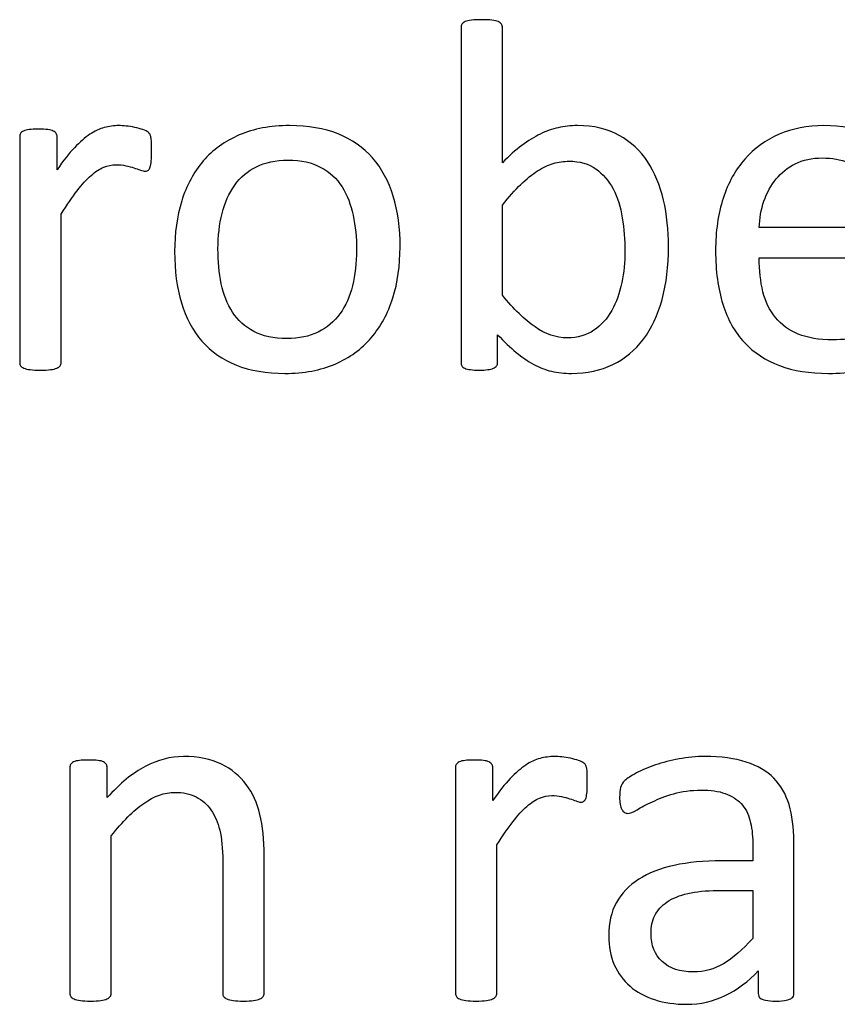
# Model space of a CAD drawing. Units: millimetres. Extents: x -96 to 91, y -140 to 118.
# Drawn here: x -37 to -30, y -123 to -115 of the extents above; entities that cross this region are included whole.
import ezdxf

# ---------------------------------------------------------------- set-up
doc = ezdxf.new("R2010")
doc.units = ezdxf.units.MM
doc.header["$MEASUREMENT"] = 0
doc.layers.add('Layer 1', color=7, linetype='Continuous')

msp = doc.modelspace()

# ---------------------------------------------------------------- linework, layer by layer
at = {"layer": 'Layer 1', "color": 250}
for points, knots in [([(-31.8847, -116.4035), (-31.8847, -116.5658), (-31.9024, -116.7111), (-31.9378, -116.8408), (-31.9378, -116.8408), (-31.9725, -116.9705), (-32.025, -117.0804), (-32.093, -117.1718), (-32.093, -117.1718), (-32.1618, -117.2632), (-32.2461, -117.3334), (-32.3453, -117.3816), (-32.3453, -117.3816), (-32.4453, -117.4298), (-32.5594, -117.4546), (-32.6884, -117.4546), (-32.6884, -117.4546), (-32.7479, -117.4546), (-32.8025, -117.4482), (-32.8535, -117.4369), (-32.8535, -117.4369), (-32.9038, -117.4248), (-32.9534, -117.4057), (-33.0016, -117.3795), (-33.0016, -117.3795), (-33.0505, -117.3532), (-33.0987, -117.3199), (-33.1469, -117.2802), (-33.1469, -117.2802), (-33.1958, -117.2398), (-33.2469, -117.1916), (-33.3007, -117.1342), (-33.3007, -117.1342), (-33.3007, -117.1342), (-33.3007, -117.3632), (-33.3007, -117.3632), (-33.3007, -117.3632), (-33.3007, -117.3738), (-33.3036, -117.3837), (-33.3092, -117.3922), (-33.3092, -117.3922), (-33.3149, -117.4), (-33.3234, -117.4071), (-33.3362, -117.4121), (-33.3362, -117.4121), (-33.3482, -117.4163), (-33.3638, -117.4206), (-33.383, -117.4234), (-33.383, -117.4234), (-33.4014, -117.4262), (-33.4255, -117.4277), (-33.4545, -117.4277), (-33.4545, -117.4277), (-33.4822, -117.4277), (-33.5056, -117.4262), (-33.5247, -117.4234), (-33.5247, -117.4234), (-33.5445, -117.4206), (-33.5601, -117.4163), (-33.5729, -117.4121), (-33.5729, -117.4121), (-33.5849, -117.4071), (-33.5934, -117.4), (-33.5977, -117.3922), (-33.5977, -117.3922), (-33.602, -117.3837), (-33.6041, -117.3738), (-33.6041, -117.3632), (-33.6041, -117.3632), (-33.6041, -117.3632), (-33.6041, -114.5891), (-33.6041, -114.5891), (-33.6041, -114.5891), (-33.6041, -114.5778), (-33.6012, -114.5679), (-33.5963, -114.5601), (-33.5963, -114.5601), (-33.592, -114.5516), (-33.5828, -114.5445), (-33.5694, -114.5388), (-33.5694, -114.5388), (-33.5566, -114.5338), (-33.5389, -114.5296), (-33.5169, -114.5267), (-33.5169, -114.5267), (-33.4942, -114.5239), (-33.4666, -114.5225), (-33.434, -114.5225), (-33.434, -114.5225), (-33.3993, -114.5225), (-33.3709, -114.5239), (-33.3482, -114.5267), (-33.3482, -114.5267), (-33.3263, -114.5296), (-33.3092, -114.5338), (-33.2965, -114.5388), (-33.2965, -114.5388), (-33.2844, -114.5445), (-33.2752, -114.5516), (-33.2696, -114.5601), (-33.2696, -114.5601), (-33.2639, -114.5679), (-33.261, -114.5778), (-33.261, -114.5891), (-33.261, -114.5891), (-33.261, -114.5891), (-33.261, -115.7082), (-33.261, -115.7082), (-33.261, -115.7082), (-33.2058, -115.6515), (-33.1526, -115.6033), (-33.1002, -115.5651), (-33.1002, -115.5651), (-33.0484, -115.5261), (-32.9974, -115.4949), (-32.9478, -115.4701), (-32.9478, -115.4701), (-32.8982, -115.446), (-32.8478, -115.4283), (-32.7982, -115.4176), (-32.7982, -115.4176), (-32.7486, -115.4063), (-32.6955, -115.4006), (-32.6402, -115.4006), (-32.6402, -115.4006), (-32.5048, -115.4006), (-32.3886, -115.4276), (-32.2929, -115.4814), (-32.2929, -115.4814), (-32.1965, -115.536), (-32.1185, -115.6083), (-32.0583, -115.699), (-32.0583, -115.699), (-31.9981, -115.7897), (-31.9541, -115.8953), (-31.9265, -116.0172), (-31.9265, -116.0172), (-31.8981, -116.1392), (-31.8847, -116.2681), (-31.8847, -116.4035)], [0, 0, 0, 0, 0.027778, 0.027778, 0.027778, 0.027778, 0.055556, 0.055556, 0.055556, 0.055556, 0.083333, 0.083333, 0.083333, 0.083333, 0.111111, 0.111111, 0.111111, 0.111111, 0.138889, 0.138889, 0.138889, 0.138889, 0.166667, 0.166667, 0.166667, 0.166667, 0.194444, 0.194444, 0.194444, 0.194444, 0.222222, 0.222222, 0.222222, 0.222222, 0.25, 0.25, 0.25, 0.25, 0.277778, 0.277778, 0.277778, 0.277778, 0.305556, 0.305556, 0.305556, 0.305556, 0.333333, 0.333333, 0.333333, 0.333333, 0.361111, 0.361111, 0.361111, 0.361111, 0.388889, 0.388889, 0.388889, 0.388889, 0.416667, 0.416667, 0.416667, 0.416667, 0.444444, 0.444444, 0.444444, 0.444444, 0.472222, 0.472222, 0.472222, 0.472222, 0.5, 0.5, 0.5, 0.5, 0.527778, 0.527778, 0.527778, 0.527778, 0.555556, 0.555556, 0.555556, 0.555556, 0.583333, 0.583333, 0.583333, 0.583333, 0.611111, 0.611111, 0.611111, 0.611111, 0.638889, 0.638889, 0.638889, 0.638889, 0.666667, 0.666667, 0.666667, 0.666667, 0.694444, 0.694444, 0.694444, 0.694444, 0.722222, 0.722222, 0.722222, 0.722222, 0.75, 0.75, 0.75, 0.75, 0.777778, 0.777778, 0.777778, 0.777778, 0.805556, 0.805556, 0.805556, 0.805556, 0.833333, 0.833333, 0.833333, 0.833333, 0.861111, 0.861111, 0.861111, 0.861111, 0.888889, 0.888889, 0.888889, 0.888889, 0.916667, 0.916667, 0.916667, 0.916667, 0.944444, 0.944444, 0.944444, 0.944444, 1, 1, 1, 1]), ([(-36.1684, -115.6168), (-36.1684, -115.6473), (-36.1691, -115.6728), (-36.1705, -115.6933), (-36.1705, -115.6933), (-36.1719, -115.7146), (-36.1748, -115.7309), (-36.1783, -115.7423), (-36.1783, -115.7423), (-36.1826, -115.7543), (-36.1882, -115.7628), (-36.1939, -115.7692), (-36.1939, -115.7692), (-36.2003, -115.7756), (-36.2088, -115.7784), (-36.2201, -115.7784), (-36.2201, -115.7784), (-36.2315, -115.7784), (-36.2449, -115.7756), (-36.2605, -115.7692), (-36.2605, -115.7692), (-36.2768, -115.7628), (-36.2946, -115.7571), (-36.3144, -115.7508), (-36.3144, -115.7508), (-36.335, -115.7444), (-36.3569, -115.7387), (-36.3817, -115.733), (-36.3817, -115.733), (-36.4072, -115.7274), (-36.4342, -115.7245), (-36.4632, -115.7245), (-36.4632, -115.7245), (-36.498, -115.7245), (-36.5313, -115.7316), (-36.5646, -115.7458), (-36.5646, -115.7458), (-36.5979, -115.7593), (-36.6333, -115.7819), (-36.6695, -115.8138), (-36.6695, -115.8138), (-36.7063, -115.8457), (-36.7446, -115.8883), (-36.785, -115.9407), (-36.785, -115.9407), (-36.8247, -115.9931), (-36.8694, -116.0576), (-36.9175, -116.1335), (-36.9175, -116.1335), (-36.9175, -116.1335), (-36.9175, -117.3632), (-36.9175, -117.3632), (-36.9175, -117.3632), (-36.9175, -117.3738), (-36.9204, -117.3837), (-36.9261, -117.3908), (-36.9261, -117.3908), (-36.9317, -117.3986), (-36.9409, -117.405), (-36.953, -117.4106), (-36.953, -117.4106), (-36.9657, -117.4163), (-36.9828, -117.4206), (-37.0047, -117.4234), (-37.0047, -117.4234), (-37.0274, -117.4262), (-37.0558, -117.4277), (-37.0905, -117.4277), (-37.0905, -117.4277), (-37.1231, -117.4277), (-37.1507, -117.4262), (-37.1734, -117.4234), (-37.1734, -117.4234), (-37.1954, -117.4206), (-37.2131, -117.4163), (-37.2259, -117.4106), (-37.2259, -117.4106), (-37.2393, -117.405), (-37.2485, -117.3986), (-37.2528, -117.3908), (-37.2528, -117.3908), (-37.2577, -117.3837), (-37.2606, -117.3738), (-37.2606, -117.3632), (-37.2606, -117.3632), (-37.2606, -117.3632), (-37.2606, -115.4942), (-37.2606, -115.4942), (-37.2606, -115.4942), (-37.2606, -115.4828), (-37.2585, -115.4736), (-37.2542, -115.4658), (-37.2542, -115.4658), (-37.2499, -115.4588), (-37.2414, -115.4517), (-37.2294, -115.4453), (-37.2294, -115.4453), (-37.2166, -115.4389), (-37.201, -115.4354), (-37.1812, -115.4332), (-37.1812, -115.4332), (-37.1621, -115.4311), (-37.1365, -115.4297), (-37.1047, -115.4297), (-37.1047, -115.4297), (-37.0742, -115.4297), (-37.0487, -115.4311), (-37.0288, -115.4332), (-37.0288, -115.4332), (-37.009, -115.4354), (-36.9934, -115.4389), (-36.982, -115.4453), (-36.982, -115.4453), (-36.9714, -115.4517), (-36.9629, -115.4588), (-36.9579, -115.4658), (-36.9579, -115.4658), (-36.9537, -115.4736), (-36.9509, -115.4828), (-36.9509, -115.4942), (-36.9509, -115.4942), (-36.9509, -115.4942), (-36.9509, -115.7663), (-36.9509, -115.7663), (-36.9509, -115.7663), (-36.8998, -115.6912), (-36.8516, -115.6303), (-36.807, -115.5835), (-36.807, -115.5835), (-36.7616, -115.5367), (-36.7191, -115.4991), (-36.6787, -115.4722), (-36.6787, -115.4722), (-36.639, -115.4453), (-36.5993, -115.4269), (-36.5596, -115.4162), (-36.5596, -115.4162), (-36.5199, -115.4063), (-36.4802, -115.4006), (-36.4406, -115.4006), (-36.4406, -115.4006), (-36.4221, -115.4006), (-36.4016, -115.4021), (-36.3789, -115.4042), (-36.3789, -115.4042), (-36.3562, -115.4063), (-36.3321, -115.4098), (-36.3073, -115.4155), (-36.3073, -115.4155), (-36.2825, -115.4212), (-36.2598, -115.4269), (-36.24, -115.4339), (-36.24, -115.4339), (-36.2194, -115.441), (-36.2053, -115.4481), (-36.1975, -115.4545), (-36.1975, -115.4545), (-36.189, -115.4616), (-36.1833, -115.468), (-36.1804, -115.4743), (-36.1804, -115.4743), (-36.1776, -115.4807), (-36.1755, -115.4885), (-36.1734, -115.4984), (-36.1734, -115.4984), (-36.1712, -115.5084), (-36.1698, -115.5225), (-36.1691, -115.541), (-36.1691, -115.541), (-36.1684, -115.5594), (-36.1684, -115.5849), (-36.1684, -115.6168)], [0, 0, 0, 0, 0.022727, 0.022727, 0.022727, 0.022727, 0.045455, 0.045455, 0.045455, 0.045455, 0.068182, 0.068182, 0.068182, 0.068182, 0.090909, 0.090909, 0.090909, 0.090909, 0.113636, 0.113636, 0.113636, 0.113636, 0.136364, 0.136364, 0.136364, 0.136364, 0.159091, 0.159091, 0.159091, 0.159091, 0.181818, 0.181818, 0.181818, 0.181818, 0.204545, 0.204545, 0.204545, 0.204545, 0.227273, 0.227273, 0.227273, 0.227273, 0.25, 0.25, 0.25, 0.25, 0.272727, 0.272727, 0.272727, 0.272727, 0.295455, 0.295455, 0.295455, 0.295455, 0.318182, 0.318182, 0.318182, 0.318182, 0.340909, 0.340909, 0.340909, 0.340909, 0.363636, 0.363636, 0.363636, 0.363636, 0.386364, 0.386364, 0.386364, 0.386364, 0.409091, 0.409091, 0.409091, 0.409091, 0.431818, 0.431818, 0.431818, 0.431818, 0.454545, 0.454545, 0.454545, 0.454545, 0.477273, 0.477273, 0.477273, 0.477273, 0.5, 0.5, 0.5, 0.5, 0.522727, 0.522727, 0.522727, 0.522727, 0.545455, 0.545455, 0.545455, 0.545455, 0.568182, 0.568182, 0.568182, 0.568182, 0.590909, 0.590909, 0.590909, 0.590909, 0.613636, 0.613636, 0.613636, 0.613636, 0.636364, 0.636364, 0.636364, 0.636364, 0.659091, 0.659091, 0.659091, 0.659091, 0.681818, 0.681818, 0.681818, 0.681818, 0.704545, 0.704545, 0.704545, 0.704545, 0.727273, 0.727273, 0.727273, 0.727273, 0.75, 0.75, 0.75, 0.75, 0.772727, 0.772727, 0.772727, 0.772727, 0.795455, 0.795455, 0.795455, 0.795455, 0.818182, 0.818182, 0.818182, 0.818182, 0.840909, 0.840909, 0.840909, 0.840909, 0.863636, 0.863636, 0.863636, 0.863636, 0.886364, 0.886364, 0.886364, 0.886364, 0.909091, 0.909091, 0.909091, 0.909091, 0.931818, 0.931818, 0.931818, 0.931818, 0.954545, 0.954545, 0.954545, 0.954545, 1, 1, 1, 1]), ([(-34.1087, -116.4078), (-34.1087, -116.5601), (-34.1286, -116.7005), (-34.169, -116.8281), (-34.169, -116.8281), (-34.2087, -116.9563), (-34.2689, -117.0669), (-34.3483, -117.1598), (-34.3483, -117.1598), (-34.4277, -117.2526), (-34.5276, -117.3249), (-34.6474, -117.3766), (-34.6474, -117.3766), (-34.7672, -117.4284), (-34.9061, -117.4546), (-35.0634, -117.4546), (-35.0634, -117.4546), (-35.2172, -117.4546), (-35.3512, -117.4312), (-35.4653, -117.3858), (-35.4653, -117.3858), (-35.5794, -117.3405), (-35.6751, -117.2739), (-35.7509, -117.1867), (-35.7509, -117.1867), (-35.8267, -117.0995), (-35.8834, -116.9932), (-35.921, -116.8685), (-35.921, -116.8685), (-35.9586, -116.7444), (-35.977, -116.6027), (-35.977, -116.4453), (-35.977, -116.4453), (-35.977, -116.2929), (-35.9571, -116.1526), (-35.9182, -116.025), (-35.9182, -116.025), (-35.8785, -115.8968), (-35.8189, -115.7862), (-35.7396, -115.6933), (-35.7396, -115.6933), (-35.6602, -115.6005), (-35.5602, -115.5289), (-35.4412, -115.4779), (-35.4412, -115.4779), (-35.3221, -115.4261), (-35.1832, -115.4006), (-35.0244, -115.4006), (-35.0244, -115.4006), (-34.8706, -115.4006), (-34.7367, -115.4233), (-34.6226, -115.4694), (-34.6226, -115.4694), (-34.5085, -115.5147), (-34.4128, -115.5814), (-34.3369, -115.6685), (-34.3369, -115.6685), (-34.2604, -115.7557), (-34.2037, -115.862), (-34.1654, -115.9861), (-34.1654, -115.9861), (-34.1272, -116.1108), (-34.1087, -116.2511), (-34.1087, -116.4078)], [0, 0, 0, 0, 0.058824, 0.058824, 0.058824, 0.058824, 0.117647, 0.117647, 0.117647, 0.117647, 0.176471, 0.176471, 0.176471, 0.176471, 0.235294, 0.235294, 0.235294, 0.235294, 0.294118, 0.294118, 0.294118, 0.294118, 0.352941, 0.352941, 0.352941, 0.352941, 0.411765, 0.411765, 0.411765, 0.411765, 0.470588, 0.470588, 0.470588, 0.470588, 0.529412, 0.529412, 0.529412, 0.529412, 0.588235, 0.588235, 0.588235, 0.588235, 0.647059, 0.647059, 0.647059, 0.647059, 0.705882, 0.705882, 0.705882, 0.705882, 0.764706, 0.764706, 0.764706, 0.764706, 0.823529, 0.823529, 0.823529, 0.823529, 0.882353, 0.882353, 0.882353, 0.882353, 1, 1, 1, 1]), ([(-29.7754, -116.3475), (-29.7754, -116.4014), (-29.7889, -116.4404), (-29.8158, -116.463), (-29.8158, -116.463), (-29.8427, -116.4857), (-29.8732, -116.4971), (-29.9079, -116.4971), (-29.9079, -116.4971), (-29.9079, -116.4971), (-31.1334, -116.4971), (-31.1334, -116.4971), (-31.1334, -116.4971), (-31.1334, -116.6013), (-31.1227, -116.6941), (-31.1022, -116.7777), (-31.1022, -116.7777), (-31.0816, -116.8607), (-31.0469, -116.9315), (-30.998, -116.9911), (-30.998, -116.9911), (-30.9498, -117.0506), (-30.8867, -117.0967), (-30.8095, -117.1286), (-30.8095, -117.1286), (-30.7315, -117.1605), (-30.6372, -117.1761), (-30.5245, -117.1761), (-30.5245, -117.1761), (-30.4359, -117.1761), (-30.3573, -117.169), (-30.2878, -117.1541), (-30.2878, -117.1541), (-30.2191, -117.1399), (-30.1588, -117.1236), (-30.1085, -117.1052), (-30.1085, -117.1052), (-30.0582, -117.0875), (-30.0164, -117.0712), (-29.9838, -117.057), (-29.9838, -117.057), (-29.9512, -117.0421), (-29.9271, -117.035), (-29.9101, -117.035), (-29.9101, -117.035), (-29.9008, -117.035), (-29.8916, -117.0371), (-29.8845, -117.0421), (-29.8845, -117.0421), (-29.8767, -117.0471), (-29.8711, -117.0541), (-29.8668, -117.0641), (-29.8668, -117.0641), (-29.8626, -117.074), (-29.859, -117.0875), (-29.8569, -117.1045), (-29.8569, -117.1045), (-29.8555, -117.1215), (-29.8541, -117.1427), (-29.8541, -117.1675), (-29.8541, -117.1675), (-29.8541, -117.186), (-29.8548, -117.2016), (-29.8562, -117.2143), (-29.8562, -117.2143), (-29.8576, -117.2278), (-29.859, -117.2391), (-29.8612, -117.2498), (-29.8612, -117.2498), (-29.8633, -117.2604), (-29.8668, -117.2696), (-29.8718, -117.2781), (-29.8718, -117.2781), (-29.8767, -117.2859), (-29.8831, -117.2944), (-29.8902, -117.3015), (-29.8902, -117.3015), (-29.898, -117.3093), (-29.9207, -117.3221), (-29.9583, -117.3391), (-29.9583, -117.3391), (-29.9951, -117.3561), (-30.044, -117.3731), (-30.1035, -117.3901), (-30.1035, -117.3901), (-30.1631, -117.4064), (-30.2318, -117.4213), (-30.3098, -117.4347), (-30.3098, -117.4347), (-30.3878, -117.4475), (-30.4714, -117.4546), (-30.56, -117.4546), (-30.56, -117.4546), (-30.7138, -117.4546), (-30.8484, -117.4326), (-30.964, -117.3901), (-30.964, -117.3901), (-31.0795, -117.3469), (-31.1766, -117.2831), (-31.256, -117.1987), (-31.256, -117.1987), (-31.3346, -117.1144), (-31.3942, -117.0088), (-31.4346, -116.8812), (-31.4346, -116.8812), (-31.4743, -116.7536), (-31.4948, -116.6055), (-31.4948, -116.4368), (-31.4948, -116.4368), (-31.4948, -116.2766), (-31.4736, -116.1321), (-31.4325, -116.0038), (-31.4325, -116.0038), (-31.3906, -115.8762), (-31.3311, -115.7671), (-31.2524, -115.6778), (-31.2524, -115.6778), (-31.1745, -115.5885), (-31.0802, -115.5204), (-30.9689, -115.4722), (-30.9689, -115.4722), (-30.8584, -115.4247), (-30.7343, -115.4006), (-30.5975, -115.4006), (-30.5975, -115.4006), (-30.4508, -115.4006), (-30.3261, -115.424), (-30.2226, -115.4715), (-30.2226, -115.4715), (-30.1198, -115.5183), (-30.0348, -115.5821), (-29.9682, -115.6615), (-29.9682, -115.6615), (-29.9016, -115.7408), (-29.8534, -115.8344), (-29.8222, -115.9414), (-29.8222, -115.9414), (-29.791, -116.0491), (-29.7754, -116.1632), (-29.7754, -116.2852), (-29.7754, -116.2852), (-29.7754, -116.2852), (-29.7754, -116.3475), (-29.7754, -116.3475)], [0, 0, 0, 0, 0.027027, 0.027027, 0.027027, 0.027027, 0.054054, 0.054054, 0.054054, 0.054054, 0.081081, 0.081081, 0.081081, 0.081081, 0.108108, 0.108108, 0.108108, 0.108108, 0.135135, 0.135135, 0.135135, 0.135135, 0.162162, 0.162162, 0.162162, 0.162162, 0.189189, 0.189189, 0.189189, 0.189189, 0.216216, 0.216216, 0.216216, 0.216216, 0.243243, 0.243243, 0.243243, 0.243243, 0.27027, 0.27027, 0.27027, 0.27027, 0.297297, 0.297297, 0.297297, 0.297297, 0.324324, 0.324324, 0.324324, 0.324324, 0.351351, 0.351351, 0.351351, 0.351351, 0.378378, 0.378378, 0.378378, 0.378378, 0.405405, 0.405405, 0.405405, 0.405405, 0.432432, 0.432432, 0.432432, 0.432432, 0.459459, 0.459459, 0.459459, 0.459459, 0.486486, 0.486486, 0.486486, 0.486486, 0.513514, 0.513514, 0.513514, 0.513514, 0.540541, 0.540541, 0.540541, 0.540541, 0.567568, 0.567568, 0.567568, 0.567568, 0.594595, 0.594595, 0.594595, 0.594595, 0.621622, 0.621622, 0.621622, 0.621622, 0.648649, 0.648649, 0.648649, 0.648649, 0.675676, 0.675676, 0.675676, 0.675676, 0.702703, 0.702703, 0.702703, 0.702703, 0.72973, 0.72973, 0.72973, 0.72973, 0.756757, 0.756757, 0.756757, 0.756757, 0.783784, 0.783784, 0.783784, 0.783784, 0.810811, 0.810811, 0.810811, 0.810811, 0.837838, 0.837838, 0.837838, 0.837838, 0.864865, 0.864865, 0.864865, 0.864865, 0.891892, 0.891892, 0.891892, 0.891892, 0.918919, 0.918919, 0.918919, 0.918919, 0.945946, 0.945946, 0.945946, 0.945946, 1, 1, 1, 1]), ([(-34.4695, -116.4304), (-34.4695, -116.3298), (-34.4794, -116.2341), (-34.4978, -116.1441), (-34.4978, -116.1441), (-34.5163, -116.0541), (-34.5474, -115.9754), (-34.59, -115.9074), (-34.59, -115.9074), (-34.6332, -115.8393), (-34.6913, -115.7862), (-34.7643, -115.7465), (-34.7643, -115.7465), (-34.838, -115.7068), (-34.9295, -115.687), (-35.0386, -115.687), (-35.0386, -115.687), (-35.14, -115.687), (-35.2264, -115.7054), (-35.2994, -115.7415), (-35.2994, -115.7415), (-35.3717, -115.777), (-35.432, -115.828), (-35.4787, -115.8939), (-35.4787, -115.8939), (-35.5262, -115.9598), (-35.561, -116.0378), (-35.5836, -116.1278), (-35.5836, -116.1278), (-35.6063, -116.2178), (-35.6177, -116.3156), (-35.6177, -116.4227), (-35.6177, -116.4227), (-35.6177, -116.5247), (-35.6084, -116.6211), (-35.59, -116.7111), (-35.59, -116.7111), (-35.5716, -116.8011), (-35.5404, -116.8798), (-35.4965, -116.9464), (-35.4965, -116.9464), (-35.4532, -117.0137), (-35.3944, -117.0669), (-35.3214, -117.1066), (-35.3214, -117.1066), (-35.2477, -117.1463), (-35.1563, -117.1654), (-35.0471, -117.1654), (-35.0471, -117.1654), (-34.9472, -117.1654), (-34.8607, -117.1477), (-34.7877, -117.1116), (-34.7877, -117.1116), (-34.714, -117.0754), (-34.6538, -117.0251), (-34.607, -116.9599), (-34.607, -116.9599), (-34.5595, -116.8954), (-34.5248, -116.8174), (-34.5028, -116.7274), (-34.5028, -116.7274), (-34.4808, -116.6374), (-34.4695, -116.5389), (-34.4695, -116.4304)], [0, 0, 0, 0, 0.058824, 0.058824, 0.058824, 0.058824, 0.117647, 0.117647, 0.117647, 0.117647, 0.176471, 0.176471, 0.176471, 0.176471, 0.235294, 0.235294, 0.235294, 0.235294, 0.294118, 0.294118, 0.294118, 0.294118, 0.352941, 0.352941, 0.352941, 0.352941, 0.411765, 0.411765, 0.411765, 0.411765, 0.470588, 0.470588, 0.470588, 0.470588, 0.529412, 0.529412, 0.529412, 0.529412, 0.588235, 0.588235, 0.588235, 0.588235, 0.647059, 0.647059, 0.647059, 0.647059, 0.705882, 0.705882, 0.705882, 0.705882, 0.764706, 0.764706, 0.764706, 0.764706, 0.823529, 0.823529, 0.823529, 0.823529, 0.882353, 0.882353, 0.882353, 0.882353, 1, 1, 1, 1]), ([(-32.2461, -116.4432), (-32.2461, -116.3475), (-32.2532, -116.2547), (-32.2674, -116.1647), (-32.2674, -116.1647), (-32.2823, -116.0747), (-32.3078, -115.9953), (-32.3432, -115.9258), (-32.3432, -115.9258), (-32.3794, -115.8571), (-32.4276, -115.8011), (-32.4871, -115.7593), (-32.4871, -115.7593), (-32.5466, -115.7167), (-32.6203, -115.6955), (-32.7089, -115.6955), (-32.7089, -115.6955), (-32.7536, -115.6955), (-32.7968, -115.7019), (-32.84, -115.7146), (-32.84, -115.7146), (-32.8826, -115.7267), (-32.9265, -115.7472), (-32.9705, -115.7763), (-32.9705, -115.7763), (-33.0151, -115.8053), (-33.0612, -115.8429), (-33.1087, -115.889), (-33.1087, -115.889), (-33.1562, -115.9343), (-33.2072, -115.9917), (-33.261, -116.0612), (-33.261, -116.0612), (-33.261, -116.0612), (-33.261, -116.8068), (-33.261, -116.8068), (-33.261, -116.8068), (-33.1675, -116.9216), (-33.0775, -117.0088), (-32.991, -117.069), (-32.991, -117.069), (-32.9053, -117.1293), (-32.816, -117.1598), (-32.7238, -117.1598), (-32.7238, -117.1598), (-32.6373, -117.1598), (-32.5643, -117.1385), (-32.5034, -117.0974), (-32.5034, -117.0974), (-32.4424, -117.0556), (-32.3928, -117.001), (-32.3553, -116.9322), (-32.3553, -116.9322), (-32.317, -116.8635), (-32.2893, -116.7869), (-32.2716, -116.7019), (-32.2716, -116.7019), (-32.2546, -116.6168), (-32.2461, -116.5304), (-32.2461, -116.4432)], [0, 0, 0, 0, 0.0625, 0.0625, 0.0625, 0.0625, 0.125, 0.125, 0.125, 0.125, 0.1875, 0.1875, 0.1875, 0.1875, 0.25, 0.25, 0.25, 0.25, 0.3125, 0.3125, 0.3125, 0.3125, 0.375, 0.375, 0.375, 0.375, 0.4375, 0.4375, 0.4375, 0.4375, 0.5, 0.5, 0.5, 0.5, 0.5625, 0.5625, 0.5625, 0.5625, 0.625, 0.625, 0.625, 0.625, 0.6875, 0.6875, 0.6875, 0.6875, 0.75, 0.75, 0.75, 0.75, 0.8125, 0.8125, 0.8125, 0.8125, 0.875, 0.875, 0.875, 0.875, 1, 1, 1, 1]), ([(-30.1198, -116.2462), (-30.1156, -116.0661), (-30.1553, -115.9244), (-30.2396, -115.8223), (-30.2396, -115.8223), (-30.3233, -115.7196), (-30.4473, -115.6685), (-30.6117, -115.6685), (-30.6117, -115.6685), (-30.6968, -115.6685), (-30.7705, -115.6848), (-30.8343, -115.7167), (-30.8343, -115.7167), (-30.8981, -115.7479), (-30.9512, -115.7904), (-30.9937, -115.8429), (-30.9937, -115.8429), (-31.037, -115.8953), (-31.0703, -115.957), (-31.0937, -116.0265), (-31.0937, -116.0265), (-31.1171, -116.0966), (-31.1305, -116.1696), (-31.1334, -116.2462), (-31.1334, -116.2462), (-31.1334, -116.2462), (-30.1198, -116.2462), (-30.1198, -116.2462)], [0, 0, 0, 0, 0.125, 0.125, 0.125, 0.125, 0.25, 0.25, 0.25, 0.25, 0.375, 0.375, 0.375, 0.375, 0.5, 0.5, 0.5, 0.5, 0.625, 0.625, 0.625, 0.625, 0.75, 0.75, 0.75, 0.75, 1, 1, 1, 1]), ([(-35.2355, -122.5927), (-35.2355, -122.6033), (-35.2383, -122.6132), (-35.244, -122.6203), (-35.244, -122.6203), (-35.2497, -122.6281), (-35.2582, -122.6345), (-35.2709, -122.6401), (-35.2709, -122.6401), (-35.2837, -122.6458), (-35.3007, -122.6501), (-35.3227, -122.6529), (-35.3227, -122.6529), (-35.3454, -122.6557), (-35.373, -122.6572), (-35.4056, -122.6572), (-35.4056, -122.6572), (-35.4403, -122.6572), (-35.4687, -122.6557), (-35.4914, -122.6529), (-35.4914, -122.6529), (-35.5133, -122.6501), (-35.5303, -122.6458), (-35.5431, -122.6401), (-35.5431, -122.6401), (-35.5552, -122.6345), (-35.5644, -122.6281), (-35.57, -122.6203), (-35.57, -122.6203), (-35.5757, -122.6132), (-35.5785, -122.6033), (-35.5785, -122.5927), (-35.5785, -122.5927), (-35.5785, -122.5927), (-35.5785, -121.4984), (-35.5785, -121.4984), (-35.5785, -121.4984), (-35.5785, -121.3913), (-35.5863, -121.3056), (-35.6034, -121.2411), (-35.6034, -121.2411), (-35.6197, -121.1759), (-35.6437, -121.1199), (-35.6756, -121.0724), (-35.6756, -121.0724), (-35.7075, -121.0256), (-35.7486, -120.9895), (-35.7997, -120.9647), (-35.7997, -120.9647), (-35.85, -120.9399), (-35.9081, -120.9271), (-35.9747, -120.9271), (-35.9747, -120.9271), (-36.0605, -120.9271), (-36.1463, -120.9576), (-36.232, -121.0185), (-36.232, -121.0185), (-36.3185, -121.0795), (-36.4085, -121.1688), (-36.502, -121.2864), (-36.502, -121.2864), (-36.502, -121.2864), (-36.502, -122.5927), (-36.502, -122.5927), (-36.502, -122.5927), (-36.502, -122.6033), (-36.5049, -122.6132), (-36.5106, -122.6203), (-36.5106, -122.6203), (-36.5162, -122.6281), (-36.5254, -122.6345), (-36.5375, -122.6401), (-36.5375, -122.6401), (-36.5502, -122.6458), (-36.5673, -122.6501), (-36.5892, -122.6529), (-36.5892, -122.6529), (-36.6119, -122.6557), (-36.6403, -122.6572), (-36.675, -122.6572), (-36.675, -122.6572), (-36.7076, -122.6572), (-36.7352, -122.6557), (-36.7579, -122.6529), (-36.7579, -122.6529), (-36.7799, -122.6501), (-36.7976, -122.6458), (-36.8104, -122.6401), (-36.8104, -122.6401), (-36.8238, -122.6345), (-36.833, -122.6281), (-36.8373, -122.6203), (-36.8373, -122.6203), (-36.8422, -122.6132), (-36.8451, -122.6033), (-36.8451, -122.5927), (-36.8451, -122.5927), (-36.8451, -122.5927), (-36.8451, -120.7237), (-36.8451, -120.7237), (-36.8451, -120.7237), (-36.8451, -120.7123), (-36.843, -120.7031), (-36.8387, -120.6953), (-36.8387, -120.6953), (-36.8344, -120.6883), (-36.8259, -120.6812), (-36.8139, -120.6748), (-36.8139, -120.6748), (-36.8011, -120.6684), (-36.7855, -120.6649), (-36.7657, -120.6627), (-36.7657, -120.6627), (-36.7466, -120.6606), (-36.721, -120.6592), (-36.6892, -120.6592), (-36.6892, -120.6592), (-36.6587, -120.6592), (-36.6332, -120.6606), (-36.6133, -120.6627), (-36.6133, -120.6627), (-36.5935, -120.6649), (-36.5779, -120.6684), (-36.5665, -120.6748), (-36.5665, -120.6748), (-36.5559, -120.6812), (-36.5474, -120.6883), (-36.5424, -120.6953), (-36.5424, -120.6953), (-36.5382, -120.7031), (-36.5354, -120.7123), (-36.5354, -120.7237), (-36.5354, -120.7237), (-36.5354, -120.7237), (-36.5354, -120.971), (-36.5354, -120.971), (-36.5354, -120.971), (-36.4305, -120.8534), (-36.3256, -120.7669), (-36.2207, -120.7123), (-36.2207, -120.7123), (-36.1165, -120.6578), (-36.0109, -120.6301), (-35.9046, -120.6301), (-35.9046, -120.6301), (-35.7798, -120.6301), (-35.6749, -120.6514), (-35.5899, -120.6939), (-35.5899, -120.6939), (-35.5048, -120.7357), (-35.4354, -120.7924), (-35.3829, -120.8626), (-35.3829, -120.8626), (-35.3305, -120.9335), (-35.2929, -121.0164), (-35.2702, -121.1107), (-35.2702, -121.1107), (-35.2468, -121.2056), (-35.2355, -121.3197), (-35.2355, -121.4523), (-35.2355, -121.4523), (-35.2355, -121.4523), (-35.2355, -122.5927), (-35.2355, -122.5927)], [0, 0, 0, 0, 0.02381, 0.02381, 0.02381, 0.02381, 0.047619, 0.047619, 0.047619, 0.047619, 0.071429, 0.071429, 0.071429, 0.071429, 0.095238, 0.095238, 0.095238, 0.095238, 0.119048, 0.119048, 0.119048, 0.119048, 0.142857, 0.142857, 0.142857, 0.142857, 0.166667, 0.166667, 0.166667, 0.166667, 0.190476, 0.190476, 0.190476, 0.190476, 0.214286, 0.214286, 0.214286, 0.214286, 0.238095, 0.238095, 0.238095, 0.238095, 0.261905, 0.261905, 0.261905, 0.261905, 0.285714, 0.285714, 0.285714, 0.285714, 0.309524, 0.309524, 0.309524, 0.309524, 0.333333, 0.333333, 0.333333, 0.333333, 0.357143, 0.357143, 0.357143, 0.357143, 0.380952, 0.380952, 0.380952, 0.380952, 0.404762, 0.404762, 0.404762, 0.404762, 0.428571, 0.428571, 0.428571, 0.428571, 0.452381, 0.452381, 0.452381, 0.452381, 0.47619, 0.47619, 0.47619, 0.47619, 0.5, 0.5, 0.5, 0.5, 0.52381, 0.52381, 0.52381, 0.52381, 0.547619, 0.547619, 0.547619, 0.547619, 0.571429, 0.571429, 0.571429, 0.571429, 0.595238, 0.595238, 0.595238, 0.595238, 0.619048, 0.619048, 0.619048, 0.619048, 0.642857, 0.642857, 0.642857, 0.642857, 0.666667, 0.666667, 0.666667, 0.666667, 0.690476, 0.690476, 0.690476, 0.690476, 0.714286, 0.714286, 0.714286, 0.714286, 0.738095, 0.738095, 0.738095, 0.738095, 0.761905, 0.761905, 0.761905, 0.761905, 0.785714, 0.785714, 0.785714, 0.785714, 0.809524, 0.809524, 0.809524, 0.809524, 0.833333, 0.833333, 0.833333, 0.833333, 0.857143, 0.857143, 0.857143, 0.857143, 0.880952, 0.880952, 0.880952, 0.880952, 0.904762, 0.904762, 0.904762, 0.904762, 0.928571, 0.928571, 0.928571, 0.928571, 0.952381, 0.952381, 0.952381, 0.952381, 1, 1, 1, 1]), ([(-32.5578, -120.8463), (-32.5578, -120.8768), (-32.5585, -120.9023), (-32.5599, -120.9228), (-32.5599, -120.9228), (-32.5613, -120.9441), (-32.5642, -120.9604), (-32.5677, -120.9718), (-32.5677, -120.9718), (-32.572, -120.9838), (-32.5776, -120.9923), (-32.5833, -120.9987), (-32.5833, -120.9987), (-32.5897, -121.0051), (-32.5982, -121.0079), (-32.6095, -121.0079), (-32.6095, -121.0079), (-32.6209, -121.0079), (-32.6343, -121.0051), (-32.6499, -120.9987), (-32.6499, -120.9987), (-32.6662, -120.9923), (-32.684, -120.9866), (-32.7038, -120.9803), (-32.7038, -120.9803), (-32.7244, -120.9739), (-32.7463, -120.9682), (-32.7711, -120.9625), (-32.7711, -120.9625), (-32.7966, -120.9569), (-32.8236, -120.954), (-32.8526, -120.954), (-32.8526, -120.954), (-32.8874, -120.954), (-32.9207, -120.9611), (-32.954, -120.9753), (-32.954, -120.9753), (-32.9873, -120.9888), (-33.0227, -121.0114), (-33.0589, -121.0433), (-33.0589, -121.0433), (-33.0957, -121.0752), (-33.134, -121.1178), (-33.1744, -121.1702), (-33.1744, -121.1702), (-33.2141, -121.2226), (-33.2588, -121.2871), (-33.3069, -121.363), (-33.3069, -121.363), (-33.3069, -121.363), (-33.3069, -122.5927), (-33.3069, -122.5927), (-33.3069, -122.5927), (-33.3069, -122.6033), (-33.3098, -122.6132), (-33.3155, -122.6203), (-33.3155, -122.6203), (-33.3211, -122.6281), (-33.3303, -122.6345), (-33.3424, -122.6401), (-33.3424, -122.6401), (-33.3551, -122.6458), (-33.3722, -122.6501), (-33.3941, -122.6529), (-33.3941, -122.6529), (-33.4168, -122.6557), (-33.4452, -122.6572), (-33.4799, -122.6572), (-33.4799, -122.6572), (-33.5125, -122.6572), (-33.5401, -122.6557), (-33.5628, -122.6529), (-33.5628, -122.6529), (-33.5848, -122.6501), (-33.6025, -122.6458), (-33.6153, -122.6401), (-33.6153, -122.6401), (-33.6287, -122.6345), (-33.6379, -122.6281), (-33.6422, -122.6203), (-33.6422, -122.6203), (-33.6471, -122.6132), (-33.65, -122.6033), (-33.65, -122.5927), (-33.65, -122.5927), (-33.65, -122.5927), (-33.65, -120.7237), (-33.65, -120.7237), (-33.65, -120.7237), (-33.65, -120.7123), (-33.6479, -120.7031), (-33.6436, -120.6953), (-33.6436, -120.6953), (-33.6393, -120.6883), (-33.6308, -120.6812), (-33.6188, -120.6748), (-33.6188, -120.6748), (-33.606, -120.6684), (-33.5904, -120.6649), (-33.5706, -120.6627), (-33.5706, -120.6627), (-33.5515, -120.6606), (-33.5259, -120.6592), (-33.4941, -120.6592), (-33.4941, -120.6592), (-33.4636, -120.6592), (-33.4381, -120.6606), (-33.4182, -120.6627), (-33.4182, -120.6627), (-33.3984, -120.6649), (-33.3828, -120.6684), (-33.3714, -120.6748), (-33.3714, -120.6748), (-33.3608, -120.6812), (-33.3523, -120.6883), (-33.3473, -120.6953), (-33.3473, -120.6953), (-33.3431, -120.7031), (-33.3403, -120.7123), (-33.3403, -120.7237), (-33.3403, -120.7237), (-33.3403, -120.7237), (-33.3403, -120.9958), (-33.3403, -120.9958), (-33.3403, -120.9958), (-33.2892, -120.9207), (-33.241, -120.8598), (-33.1964, -120.813), (-33.1964, -120.813), (-33.151, -120.7662), (-33.1085, -120.7286), (-33.0681, -120.7017), (-33.0681, -120.7017), (-33.0284, -120.6748), (-32.9887, -120.6564), (-32.949, -120.6457), (-32.949, -120.6457), (-32.9093, -120.6358), (-32.8696, -120.6301), (-32.83, -120.6301), (-32.83, -120.6301), (-32.8115, -120.6301), (-32.791, -120.6316), (-32.7683, -120.6337), (-32.7683, -120.6337), (-32.7456, -120.6358), (-32.7215, -120.6393), (-32.6967, -120.645), (-32.6967, -120.645), (-32.6719, -120.6507), (-32.6492, -120.6564), (-32.6294, -120.6634), (-32.6294, -120.6634), (-32.6088, -120.6705), (-32.5947, -120.6776), (-32.5869, -120.684), (-32.5869, -120.684), (-32.5784, -120.6911), (-32.5727, -120.6975), (-32.5698, -120.7038), (-32.5698, -120.7038), (-32.567, -120.7102), (-32.5649, -120.718), (-32.5628, -120.7279), (-32.5628, -120.7279), (-32.5606, -120.7379), (-32.5592, -120.752), (-32.5585, -120.7705), (-32.5585, -120.7705), (-32.5578, -120.7889), (-32.5578, -120.8144), (-32.5578, -120.8463)], [0, 0, 0, 0, 0.022727, 0.022727, 0.022727, 0.022727, 0.045455, 0.045455, 0.045455, 0.045455, 0.068182, 0.068182, 0.068182, 0.068182, 0.090909, 0.090909, 0.090909, 0.090909, 0.113636, 0.113636, 0.113636, 0.113636, 0.136364, 0.136364, 0.136364, 0.136364, 0.159091, 0.159091, 0.159091, 0.159091, 0.181818, 0.181818, 0.181818, 0.181818, 0.204545, 0.204545, 0.204545, 0.204545, 0.227273, 0.227273, 0.227273, 0.227273, 0.25, 0.25, 0.25, 0.25, 0.272727, 0.272727, 0.272727, 0.272727, 0.295455, 0.295455, 0.295455, 0.295455, 0.318182, 0.318182, 0.318182, 0.318182, 0.340909, 0.340909, 0.340909, 0.340909, 0.363636, 0.363636, 0.363636, 0.363636, 0.386364, 0.386364, 0.386364, 0.386364, 0.409091, 0.409091, 0.409091, 0.409091, 0.431818, 0.431818, 0.431818, 0.431818, 0.454545, 0.454545, 0.454545, 0.454545, 0.477273, 0.477273, 0.477273, 0.477273, 0.5, 0.5, 0.5, 0.5, 0.522727, 0.522727, 0.522727, 0.522727, 0.545455, 0.545455, 0.545455, 0.545455, 0.568182, 0.568182, 0.568182, 0.568182, 0.590909, 0.590909, 0.590909, 0.590909, 0.613636, 0.613636, 0.613636, 0.613636, 0.636364, 0.636364, 0.636364, 0.636364, 0.659091, 0.659091, 0.659091, 0.659091, 0.681818, 0.681818, 0.681818, 0.681818, 0.704545, 0.704545, 0.704545, 0.704545, 0.727273, 0.727273, 0.727273, 0.727273, 0.75, 0.75, 0.75, 0.75, 0.772727, 0.772727, 0.772727, 0.772727, 0.795455, 0.795455, 0.795455, 0.795455, 0.818182, 0.818182, 0.818182, 0.818182, 0.840909, 0.840909, 0.840909, 0.840909, 0.863636, 0.863636, 0.863636, 0.863636, 0.886364, 0.886364, 0.886364, 0.886364, 0.909091, 0.909091, 0.909091, 0.909091, 0.931818, 0.931818, 0.931818, 0.931818, 0.954545, 0.954545, 0.954545, 0.954545, 1, 1, 1, 1]), ([(-30.8462, -122.5948), (-30.8462, -122.6111), (-30.8519, -122.6238), (-30.8632, -122.6316), (-30.8632, -122.6316), (-30.8738, -122.6401), (-30.8894, -122.6465), (-30.9086, -122.6508), (-30.9086, -122.6508), (-30.9284, -122.655), (-30.9568, -122.6572), (-30.9936, -122.6572), (-30.9936, -122.6572), (-31.0298, -122.6572), (-31.0588, -122.655), (-31.0801, -122.6508), (-31.0801, -122.6508), (-31.1013, -122.6465), (-31.1169, -122.6401), (-31.1269, -122.6316), (-31.1269, -122.6316), (-31.1368, -122.6238), (-31.141, -122.6111), (-31.141, -122.5948), (-31.141, -122.5948), (-31.141, -122.5948), (-31.141, -122.4077), (-31.141, -122.4077), (-31.141, -122.4077), (-31.2232, -122.4949), (-31.314, -122.5629), (-31.4146, -122.6111), (-31.4146, -122.6111), (-31.5145, -122.6593), (-31.6209, -122.6841), (-31.7328, -122.6841), (-31.7328, -122.6841), (-31.8314, -122.6841), (-31.9207, -122.6713), (-32, -122.6451), (-32, -122.6451), (-32.0794, -122.6196), (-32.1475, -122.5827), (-32.2035, -122.5345), (-32.2035, -122.5345), (-32.2594, -122.4856), (-32.3034, -122.4261), (-32.3346, -122.3559), (-32.3346, -122.3559), (-32.365, -122.2851), (-32.3806, -122.205), (-32.3806, -122.115), (-32.3806, -122.115), (-32.3806, -122.0094), (-32.3594, -121.9186), (-32.3169, -121.8407), (-32.3169, -121.8407), (-32.2736, -121.7634), (-32.212, -121.6989), (-32.1319, -121.6479), (-32.1319, -121.6479), (-32.0518, -121.5962), (-31.9533, -121.5579), (-31.837, -121.5324), (-31.837, -121.5324), (-31.7208, -121.5069), (-31.5897, -121.4941), (-31.4444, -121.4941), (-31.4444, -121.4941), (-31.4444, -121.4941), (-31.1871, -121.4941), (-31.1871, -121.4941), (-31.1871, -121.4941), (-31.1871, -121.4941), (-31.1871, -121.3488), (-31.1871, -121.3488), (-31.1871, -121.3488), (-31.1871, -121.2765), (-31.1949, -121.2127), (-31.2098, -121.1574), (-31.2098, -121.1574), (-31.2254, -121.1022), (-31.2495, -121.0561), (-31.2835, -121.0199), (-31.2835, -121.0199), (-31.3175, -120.9831), (-31.3615, -120.9554), (-31.4153, -120.9363), (-31.4153, -120.9363), (-31.4692, -120.9179), (-31.5358, -120.9087), (-31.6145, -120.9087), (-31.6145, -120.9087), (-31.6995, -120.9087), (-31.7747, -120.9186), (-31.842, -120.9384), (-31.842, -120.9384), (-31.9093, -120.959), (-31.9681, -120.981), (-32.0185, -121.0051), (-32.0185, -121.0051), (-32.0695, -121.0292), (-32.1113, -121.0511), (-32.1453, -121.0717), (-32.1453, -121.0717), (-32.1794, -121.0915), (-32.2042, -121.1015), (-32.2212, -121.1015), (-32.2212, -121.1015), (-32.2318, -121.1015), (-32.2417, -121.0986), (-32.2502, -121.0937), (-32.2502, -121.0937), (-32.2587, -121.088), (-32.2658, -121.0795), (-32.2722, -121.0681), (-32.2722, -121.0681), (-32.2779, -121.0575), (-32.2828, -121.0433), (-32.2857, -121.0256), (-32.2857, -121.0256), (-32.2885, -121.0086), (-32.2899, -120.9895), (-32.2899, -120.9689), (-32.2899, -120.9689), (-32.2899, -120.9342), (-32.2871, -120.9065), (-32.2821, -120.8867), (-32.2821, -120.8867), (-32.2772, -120.8669), (-32.2658, -120.8477), (-32.2467, -120.8293), (-32.2467, -120.8293), (-32.2283, -120.8116), (-32.1964, -120.7903), (-32.1503, -120.7662), (-32.1503, -120.7662), (-32.1049, -120.7421), (-32.0525, -120.7201), (-31.993, -120.6996), (-31.993, -120.6996), (-31.9334, -120.6797), (-31.8682, -120.6634), (-31.7973, -120.65), (-31.7973, -120.65), (-31.7272, -120.6365), (-31.6556, -120.6301), (-31.5833, -120.6301), (-31.5833, -120.6301), (-31.4493, -120.6301), (-31.3352, -120.6457), (-31.241, -120.6762), (-31.241, -120.6762), (-31.1467, -120.7067), (-31.0709, -120.7513), (-31.0128, -120.8102), (-31.0128, -120.8102), (-30.9546, -120.869), (-30.9121, -120.942), (-30.8859, -121.0292), (-30.8859, -121.0292), (-30.8597, -121.1163), (-30.8462, -121.2177), (-30.8462, -121.3339), (-30.8462, -121.3339), (-30.8462, -121.3339), (-30.8462, -122.5948), (-30.8462, -122.5948)], [0, 0, 0, 0, 0.023256, 0.023256, 0.023256, 0.023256, 0.046512, 0.046512, 0.046512, 0.046512, 0.069767, 0.069767, 0.069767, 0.069767, 0.093023, 0.093023, 0.093023, 0.093023, 0.116279, 0.116279, 0.116279, 0.116279, 0.139535, 0.139535, 0.139535, 0.139535, 0.162791, 0.162791, 0.162791, 0.162791, 0.186047, 0.186047, 0.186047, 0.186047, 0.209302, 0.209302, 0.209302, 0.209302, 0.232558, 0.232558, 0.232558, 0.232558, 0.255814, 0.255814, 0.255814, 0.255814, 0.27907, 0.27907, 0.27907, 0.27907, 0.302326, 0.302326, 0.302326, 0.302326, 0.325581, 0.325581, 0.325581, 0.325581, 0.348837, 0.348837, 0.348837, 0.348837, 0.372093, 0.372093, 0.372093, 0.372093, 0.395349, 0.395349, 0.395349, 0.395349, 0.418605, 0.418605, 0.418605, 0.418605, 0.44186, 0.44186, 0.44186, 0.44186, 0.465116, 0.465116, 0.465116, 0.465116, 0.488372, 0.488372, 0.488372, 0.488372, 0.511628, 0.511628, 0.511628, 0.511628, 0.534884, 0.534884, 0.534884, 0.534884, 0.55814, 0.55814, 0.55814, 0.55814, 0.581395, 0.581395, 0.581395, 0.581395, 0.604651, 0.604651, 0.604651, 0.604651, 0.627907, 0.627907, 0.627907, 0.627907, 0.651163, 0.651163, 0.651163, 0.651163, 0.674419, 0.674419, 0.674419, 0.674419, 0.697674, 0.697674, 0.697674, 0.697674, 0.72093, 0.72093, 0.72093, 0.72093, 0.744186, 0.744186, 0.744186, 0.744186, 0.767442, 0.767442, 0.767442, 0.767442, 0.790698, 0.790698, 0.790698, 0.790698, 0.813953, 0.813953, 0.813953, 0.813953, 0.837209, 0.837209, 0.837209, 0.837209, 0.860465, 0.860465, 0.860465, 0.860465, 0.883721, 0.883721, 0.883721, 0.883721, 0.906977, 0.906977, 0.906977, 0.906977, 0.930233, 0.930233, 0.930233, 0.930233, 0.953488, 0.953488, 0.953488, 0.953488, 1, 1, 1, 1]), ([(-31.1871, -121.7415), (-31.1871, -121.7415), (-31.4798, -121.7415), (-31.4798, -121.7415), (-31.4798, -121.7415), (-31.5741, -121.7415), (-31.6556, -121.7492), (-31.725, -121.7648), (-31.725, -121.7648), (-31.7938, -121.7811), (-31.8512, -121.8045), (-31.8973, -121.8357), (-31.8973, -121.8357), (-31.9426, -121.8669), (-31.9767, -121.9045), (-31.9979, -121.9477), (-31.9979, -121.9477), (-32.0192, -121.9916), (-32.0298, -122.0413), (-32.0298, -122.098), (-32.0298, -122.098), (-32.0298, -122.1951), (-31.9993, -122.2723), (-31.9377, -122.3297), (-31.9377, -122.3297), (-31.876, -122.3871), (-31.7895, -122.4162), (-31.679, -122.4162), (-31.679, -122.4162), (-31.589, -122.4162), (-31.506, -122.3935), (-31.4288, -122.3474), (-31.4288, -122.3474), (-31.3522, -122.3021), (-31.2714, -122.2319), (-31.1871, -122.1376), (-31.1871, -122.1376), (-31.1871, -122.1376), (-31.1871, -121.7415), (-31.1871, -121.7415)], [0, 0, 0, 0, 0.090909, 0.090909, 0.090909, 0.090909, 0.181818, 0.181818, 0.181818, 0.181818, 0.272727, 0.272727, 0.272727, 0.272727, 0.363636, 0.363636, 0.363636, 0.363636, 0.454545, 0.454545, 0.454545, 0.454545, 0.545455, 0.545455, 0.545455, 0.545455, 0.636364, 0.636364, 0.636364, 0.636364, 0.727273, 0.727273, 0.727273, 0.727273, 0.818182, 0.818182, 0.818182, 0.818182, 1, 1, 1, 1])]:
    msp.add_open_spline(points, degree=3, knots=knots, dxfattribs=at)

doc.saveas('drawing.dxf')
